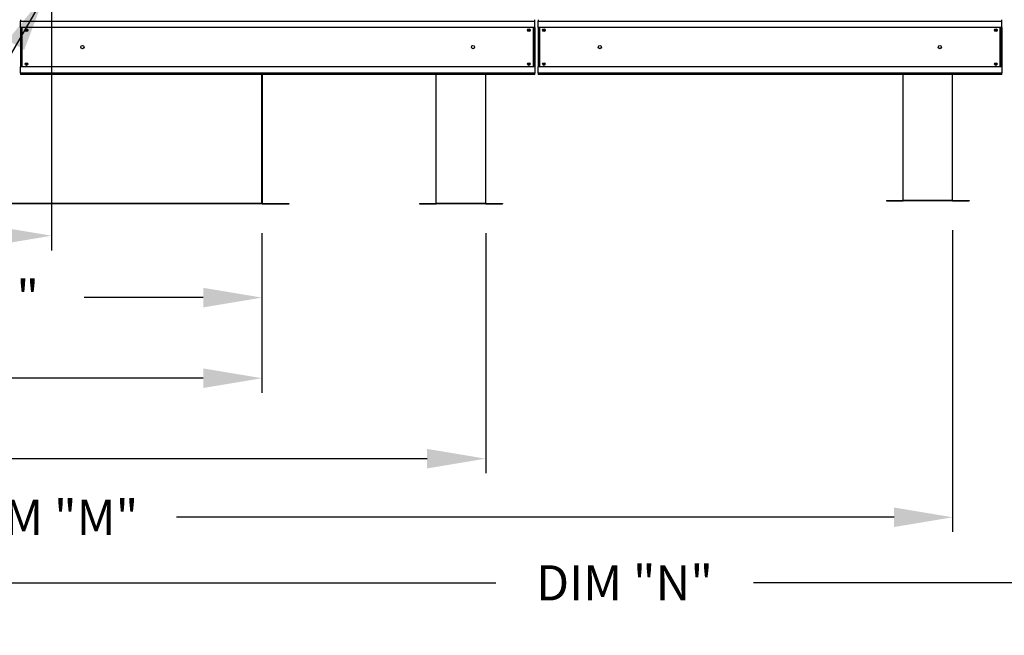
# Model space of a CAD drawing. Units: inches. Extents: x -1 to 974, y -211 to 0.
# Drawn here: x 110 to 161, y -122 to -90 of the extents above; entities that cross this region are included whole.
import ezdxf

# ---------------------------------------------------------------- set-up
doc = ezdxf.new("R2010")
doc.units = ezdxf.units.IN
doc.header["$LTSCALE"] = 4
doc.header["$MEASUREMENT"] = 0
doc.dimstyles.new('MOD', dxfattribs={"dimscale": 1.5, "dimtxt": 1.2, "dimasz": 2, "dimexe": 0.5, "dimexo": 1, "dimgap": 1, "dimtad": 0, "dimtih": 1, "dimtoh": 1, "dimdec": 4, "dimlfac": 1.333333, "dimzin": 0, "dimdsep": 46, "dimtxsty": 'Standard', "dimcen": 0.09, "dimdle": 0.125, "dimadec": 0, "dimazin": 0, "dimtfac": 1, "dimtdec": 4, "dimtix": 1, "dimtofl": 0, "dimtmove": 0, "dimatfit": 3, "dimfxl": 1, "dimfrac": 2, "dimtolj": 1, "dimtzin": 0, "dimarcsym": 0})

# ---------------------------------------------------------------- blocks, each defined once
blk = doc.blocks.new('*D21')
at = {"color": 0, "lineweight": -2, "transparency": 16777216}
for p, q in [((85.447, -95.203), (85.447, -104.973)), ((122.866, -100.928), (122.866, -104.973)), ((88.447, -104.223), (100.557, -104.223)), ((119.866, -104.223), (113.757, -104.223))]:
    blk.add_line(p, q, dxfattribs=at)
at = {"color": 0, "transparency": 16777216}
for points in [[(88.447, -103.723), (88.447, -104.723), (85.447, -104.223)], [(119.866, -103.723), (119.866, -104.723), (122.866, -104.223)]]:
    blk.add_solid(points, dxfattribs=at)
at = {"layer": 'DEFPOINTS', "color": 0, "transparency": 16777216}
for p in [(85.447, -93.703), (122.866, -99.428), (122.866, -104.223)]:
    blk.add_point(p, dxfattribs=at)
at = {"color": 0, "transparency": 16777216, "insert": (107.157, -104.223), "char_height": 1.8, "attachment_point": 5}
blk.add_mtext('\\A1;DIM "J"', dxfattribs=at)
blk = doc.blocks.new('*D23')
at = {"color": 0, "lineweight": -2, "transparency": 16777216}
for p, q in [((60.309, -100.928), (60.309, -109.099)), ((122.866, -100.928), (122.866, -109.099)), ((63.309, -108.349), (87.988, -108.349)), ((119.866, -108.349), (101.188, -108.349))]:
    blk.add_line(p, q, dxfattribs=at)
at = {"color": 0, "transparency": 16777216}
for points in [[(63.309, -107.849), (63.309, -108.849), (60.309, -108.349)], [(119.866, -107.849), (119.866, -108.849), (122.866, -108.349)]]:
    blk.add_solid(points, dxfattribs=at)
at = {"layer": 'DEFPOINTS', "color": 0, "transparency": 16777216}
for p in [(60.309, -99.428), (122.866, -99.428), (122.866, -108.349)]:
    blk.add_point(p, dxfattribs=at)
at = {"color": 0, "transparency": 16777216, "insert": (94.588, -108.349), "char_height": 1.8, "attachment_point": 5}
blk.add_mtext('\\A1;DIM "L"', dxfattribs=at)
blk = doc.blocks.new('*D24')
at = {"color": 0, "lineweight": -2, "transparency": 16777216}
for p, q in [((60.309, -100.928), (60.309, -113.216)), ((134.327, -100.928), (134.327, -113.216)), ((63.309, -112.466), (88.918, -112.466)), ((131.327, -112.466), (105.718, -112.466))]:
    blk.add_line(p, q, dxfattribs=at)
at = {"color": 0, "transparency": 16777216}
for points in [[(63.309, -111.966), (63.309, -112.966), (60.309, -112.466)], [(131.327, -111.966), (131.327, -112.966), (134.327, -112.466)]]:
    blk.add_solid(points, dxfattribs=at)
at = {"layer": 'DEFPOINTS', "color": 0, "transparency": 16777216}
for p in [(60.309, -99.428), (134.327, -99.428), (134.327, -112.466)]:
    blk.add_point(p, dxfattribs=at)
at = {"color": 0, "transparency": 16777216, "insert": (97.318, -112.466), "char_height": 1.8, "attachment_point": 5}
blk.add_mtext('\\A1;DIM "LL*"', dxfattribs=at)
blk = doc.blocks.new('*D25')
at = {"color": 0, "lineweight": -2, "transparency": 16777216}
for p, q in [((112.1, -88.556), (112.1, -101.806)), ((60.309, -92.598), (60.309, -101.806)), ((63.309, -101.056), (90.08, -101.056)), ((109.1, -101.056), (104.48, -101.056))]:
    blk.add_line(p, q, dxfattribs=at)
at = {"color": 0, "transparency": 16777216}
for points in [[(63.309, -100.556), (63.309, -101.556), (60.309, -101.056)], [(109.1, -100.556), (109.1, -101.556), (112.1, -101.056)]]:
    blk.add_solid(points, dxfattribs=at)
at = {"layer": 'DEFPOINTS', "color": 0, "transparency": 16777216}
for p in [(112.1, -87.056), (60.309, -91.098), (112.1, -101.056)]:
    blk.add_point(p, dxfattribs=at)
at = {"color": 0, "transparency": 16777216, "insert": (97.28, -101.056), "char_height": 1.8, "attachment_point": 5}
blk.add_mtext('\\A1;DIM "I*"', dxfattribs=at)
blk = doc.blocks.new('*D18')
at = {"color": 0, "lineweight": -2, "transparency": 16777216}
for p, q in [((188.791, -100.774), (188.791, -119.572)), ((60.309, -100.928), (60.309, -119.572)), ((63.309, -118.822), (134.837, -118.822)), ((185.791, -118.822), (148.037, -118.822))]:
    blk.add_line(p, q, dxfattribs=at)
at = {"color": 0, "transparency": 16777216}
for points in [[(63.309, -118.322), (63.309, -119.322), (60.309, -118.822)], [(185.791, -118.322), (185.791, -119.322), (188.791, -118.822)]]:
    blk.add_solid(points, dxfattribs=at)
at = {"layer": 'DEFPOINTS', "color": 0, "transparency": 16777216}
for p in [(188.791, -99.274), (60.309, -99.428), (188.791, -118.822)]:
    blk.add_point(p, dxfattribs=at)
at = {"color": 0, "transparency": 16777216, "insert": (141.437, -118.822), "char_height": 1.8, "attachment_point": 5}
blk.add_mtext('\\A1;DIM "N"', dxfattribs=at)
blk = doc.blocks.new('*D17')
at = {"color": 0, "lineweight": -2, "transparency": 16777216}
for p, q in [((158.235, -100.774), (158.235, -116.216)), ((60.309, -100.928), (60.309, -116.216)), ((63.309, -115.466), (105.301, -115.466)), ((155.235, -115.466), (118.501, -115.466))]:
    blk.add_line(p, q, dxfattribs=at)
at = {"color": 0, "transparency": 16777216}
for points in [[(63.309, -114.966), (63.309, -115.966), (60.309, -115.466)], [(155.235, -114.966), (155.235, -115.966), (158.235, -115.466)]]:
    blk.add_solid(points, dxfattribs=at)
at = {"layer": 'DEFPOINTS', "color": 0, "transparency": 16777216}
for p in [(158.235, -99.274), (60.309, -99.428), (158.235, -115.466)]:
    blk.add_point(p, dxfattribs=at)
at = {"color": 0, "transparency": 16777216, "insert": (111.901, -115.466), "char_height": 1.8, "attachment_point": 5}
blk.add_mtext('\\A1;DIM "M"', dxfattribs=at)

msp = doc.modelspace()

# ---------------------------------------------------------------- linework, layer by layer
at = {"color": 7, "linetype": 'Continuous'}
for p, q in [((110.508838, -89.999229), (110.508838, -90.070986)), ((110.508838, -90.070986), (136.840682, -90.070986)), ((110.508838, -90.39495), (110.508838, -90.070986)), ((136.840682, -90.070986), (136.840682, -89.999229)), ((136.840682, -90.39495), (136.840682, -90.070986)), ((137.005367, -89.999229), (137.005367, -90.070986)), ((137.005367, -90.070986), (160.748643, -90.070986)), ((137.005367, -90.39495), (137.005367, -90.070986)), ((160.748643, -90.070986), (160.748643, -89.999229)), ((160.748643, -90.39495), (160.748643, -90.070986)), ((136.840682, -90.39495), (110.508838, -90.39495)), ((110.508838, -90.39495), (110.508838, -92.406797)), ((110.564239, -90.39495), (110.564239, -92.406797)), ((110.580596, -90.39495), (110.580596, -92.406797)), ((136.768925, -92.406797), (136.768925, -90.39495)), ((136.785281, -90.39495), (136.785281, -92.406797)), ((136.840682, -90.39495), (136.840682, -92.406797)), ((160.748643, -90.39495), (137.005367, -90.39495)), ((137.005367, -90.39495), (137.005367, -92.406797)), ((137.060768, -90.39495), (137.060768, -92.406797)), ((137.077124, -90.39495), (137.077124, -92.406797)), ((160.676886, -92.406797), (160.676886, -90.39495)), ((160.693242, -90.39495), (160.693242, -92.406797)), ((160.748643, -90.39495), (160.748643, -92.406797)), ((136.840682, -92.406797), (110.508838, -92.406797)), ((110.508838, -92.730761), (110.508838, -92.406797)), ((136.840682, -92.730761), (110.508838, -92.730761)), ((110.508838, -92.730761), (110.508838, -92.802518)), ((136.840682, -92.406797), (136.840682, -92.730761)), ((136.840682, -92.802518), (136.840682, -92.730761)), ((160.748643, -92.406797), (137.005367, -92.406797)), ((137.005367, -92.730761), (137.005367, -92.406797)), ((160.748643, -92.730761), (137.005367, -92.730761)), ((137.005367, -92.730761), (137.005367, -92.802518)), ((160.748643, -92.406797), (160.748643, -92.730761)), ((160.748643, -92.802518), (160.748643, -92.730761)), ((136.840682, -92.802518), (110.508838, -92.802518)), ((122.86636, -99.346183), (122.86636, -92.802518)), ((122.891185, -99.387149), (122.891185, -92.802518)), ((131.789933, -99.394603), (131.789933, -92.802518)), ((134.326938, -99.394603), (134.326938, -92.802518)), ((158.806179, -92.802518), (137.005367, -92.802518)), ((155.697894, -99.240995), (155.697894, -92.814507)), ((158.234899, -99.240995), (158.234899, -92.814507)), ((160.748643, -92.802518), (158.806179, -92.802518)), ((154.842078, -99.254103), (154.842078, -99.274399)), ((154.842078, -99.254103), (155.684786, -99.254103)), ((154.842078, -99.274399), (155.684786, -99.274399)), ((155.684786, -99.254103), (155.684786, -99.274399)), ((155.697894, -99.240995), (158.234899, -99.240995)), ((155.697894, -99.254103), (155.697894, -99.240995)), ((158.234899, -99.254103), (155.697894, -99.254103)), ((155.697894, -99.254103), (155.697894, -99.274399)), ((158.234899, -99.274399), (155.697894, -99.274399)), ((158.234899, -99.240995), (158.234899, -99.254103)), ((158.234899, -99.254103), (158.234899, -99.274399)), ((158.248007, -99.254103), (159.090716, -99.254103)), ((158.248007, -99.254103), (158.248007, -99.274399)), ((158.248007, -99.274399), (159.090716, -99.274399)), ((159.090716, -99.254103), (159.090716, -99.274399)), ((122.86636, -99.403182), (85.431247, -99.403182)), ((122.86636, -99.428007), (85.431247, -99.428007)), ((85.472023, -99.387149), (122.86636, -99.387149)), ((122.86636, -99.346183), (122.86636, -99.362216)), ((122.86636, -99.362216), (122.86636, -99.387042)), ((122.86636, -99.387149), (122.891185, -99.387149)), ((122.907218, -99.403182), (122.907218, -99.428007)), ((122.907218, -99.403182), (124.270532, -99.403182)), ((122.907218, -99.428007), (124.270532, -99.428007)), ((130.934117, -99.407711), (131.776825, -99.407711)), ((130.934117, -99.407711), (130.934117, -99.428007)), ((130.934117, -99.428007), (131.776825, -99.428007)), ((131.776825, -99.407711), (131.776825, -99.428007)), ((131.789933, -99.407711), (131.789933, -99.394603)), ((131.789933, -99.394603), (134.326938, -99.394603)), ((131.789933, -99.407711), (131.789933, -99.428007)), ((134.326938, -99.407711), (131.789933, -99.407711)), ((134.326938, -99.428007), (131.789933, -99.428007)), ((134.326938, -99.394603), (134.326938, -99.407711)), ((134.326938, -99.407711), (134.326938, -99.428007)), ((134.340046, -99.407711), (135.182755, -99.407711)), ((134.340046, -99.407711), (134.340046, -99.428007)), ((134.340046, -99.428007), (135.182755, -99.428007)), ((135.182755, -99.407711), (135.182755, -99.428007))]:
    msp.add_line(p, q, dxfattribs=at)
msp.add_line((122.86636, -99.387149), (122.86636, -99.428007))
for centre, radius in [((110.810906, -90.532925), 0.065954), ((110.810906, -90.532925), 0.034296), ((136.538615, -90.532925), 0.065954), ((136.538615, -90.532925), 0.034296), ((137.307434, -90.532925), 0.065954), ((137.307434, -90.532925), 0.034296), ((160.446576, -90.532925), 0.065954), ((160.446576, -90.532925), 0.034296), ((113.674609, -91.400873), 0.082442), ((133.674912, -91.400873), 0.082442), ((140.171137, -91.400873), 0.082442), ((157.582873, -91.400873), 0.082442), ((110.810906, -92.268822), 0.065954), ((110.810906, -92.268822), 0.034296), ((136.538615, -92.268822), 0.065954), ((136.538615, -92.268822), 0.034296), ((137.307434, -92.268822), 0.065954), ((137.307434, -92.268822), 0.034296), ((160.446576, -92.268822), 0.065954), ((160.446576, -92.268822), 0.034296)]:
    msp.add_circle(centre, radius, dxfattribs=at)
for centre, radius, start, end in [((155.684786, -99.240995), 0.013108, 270, 0), ((155.684786, -99.240995), 0.033404, 270, 293.1042325), ((158.248007, -99.240995), 0.013108, 180, 270), ((158.248007, -99.240995), 0.033404, 246.8957675, 270), ((122.907218, -99.387149), 0.040858, 180, 270), ((122.907218, -99.387149), 0.016033, 180, 270), ((131.776825, -99.394603), 0.013108, 270, 0), ((131.776825, -99.394603), 0.033404, 270, 293.1042325), ((134.340046, -99.394603), 0.013108, 180, 270), ((134.340046, -99.394603), 0.033404, 246.8957675, 270)]:
    msp.add_arc(centre, radius, start, end, dxfattribs=at)

# ---------------------------------------------------------------- dimensions: what is measured, and where the dimension line sits
for base, p1, p2, text, picture, middle in [((112.099675, -101.056233), (60.308822, -91.097836), (112.099675, -87.055836), 'DIM "I*"', '*D25', (97.280467, -101.056233)), ((122.86636, -104.222888), (85.447197, -93.703481), (122.86636, -99.428007), 'DIM "J"', '*D21', (107.156779, -104.222888)), ((188.791315, -118.822024), (60.308822, -99.428007), (188.791315, -99.274399), 'DIM "N"', '*D18', (141.437435, -118.822024)), ((158.234899, -115.466281), (60.308822, -99.428007), (158.234899, -99.274399), 'DIM "M"', '*D17', (111.901, -115.466281)), ((122.86636, -108.349134), (60.308822, -99.428007), (122.86636, -99.428007), 'DIM "L"', '*D23', (94.587591, -108.349134))]:
    dim = msp.add_linear_dim(base=base, p1=p1, p2=p2, text=text, dimstyle='MOD', override={"dimpost": ' in'})
    dim.commit()
    dim.dimension.update_dxf_attribs({"geometry": picture, "text_midpoint": middle, "dimtype": 160})
dim = msp.add_linear_dim(base=(134.326938, -112.466281), p1=(60.308822, -99.428007), p2=(134.326938, -99.428007), text='DIM "LL*"', dimstyle='MOD', override={"dimpost": ' in'})
dim.commit()
dim.dimension.update_dxf_attribs({"geometry": '*D24', "text_midpoint": (97.31788, -112.466281)})

# ---------------------------------------------------------------- leaders
msp.add_leader([(111.774164, -88.699715), (106.692239, -97.474094), (105.15653, -97.474094)], dimstyle='MOD')

doc.saveas('drawing.dxf')
